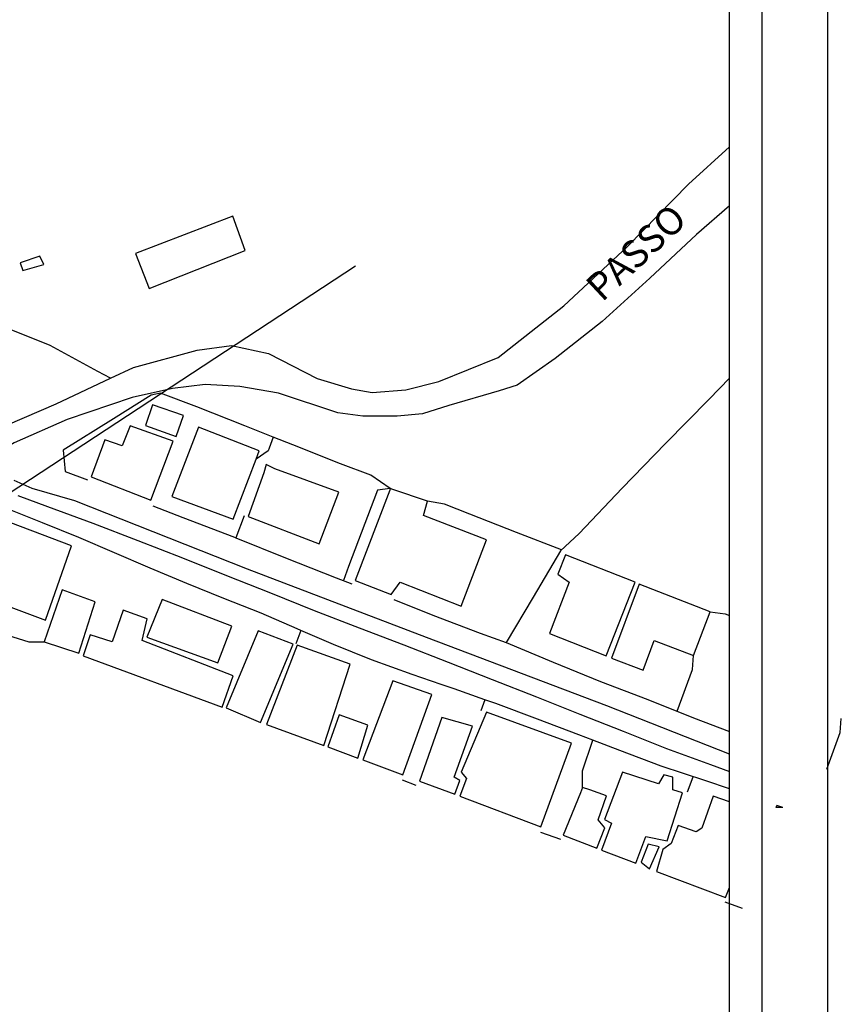
# Model space of a CAD drawing. Units: millimetres. Extents: x 177319 to 177742, y 1669722 to 1670019.
# Drawn here: x 177665 to 177740, y 1669839 to 1669929 of the extents above; entities that cross this region are included whole.
import ezdxf
from ezdxf.enums import TextEntityAlignment as Align

# ---------------------------------------------------------------- set-up
doc = ezdxf.new("R2010")
doc.units = ezdxf.units.MM
doc.header["$MEASUREMENT"] = 0
for name, color, linetype in [('alinhamento', 6, 'Continuous'), ('T-DIM', 1, 'Continuous'), ('V-ARROIO', 131, 'Continuous'), ('V-EDIFICACAO', 7, 'Continuous'), ('V-EIXO_DE_LOGRADOURO', 3, 'Continuous'), ('V-LOTE', 1, 'Continuous'), ('V-NOME_DOS_LOGRADOUROS', 7, 'Continuous'), ('V-QUADRA', 21, 'Continuous')]:
    doc.layers.add(name, color=color, linetype=linetype)

# ---------------------------------------------------------------- blocks, each defined once
blk = doc.blocks.new('a3')
at = {"layer": 'Defpoints'}
blk.add_lwpolyline([(0, 0), (297, 0), (297, 420), (0, 420)], close=True, dxfattribs=at)

msp = doc.modelspace()

# ---------------------------------------------------------------- linework, layer by layer
at = {"color": 7}
msp.add_line((177732.515, 1669734.745), (177732.515, 1670003.566), dxfattribs=at)
at = {"layer": 'alinhamento'}
msp.add_line((177457.806, 1669750.575), (177695.375, 1669906.359), dxfattribs=at)
at = {"layer": 'T-DIM', "color": 1}
msp.add_line((177729.515, 1669737.745), (177729.515, 1670000.566), dxfattribs=at)
at = {"layer": 'V-ARROIO'}
for points in [[(177673.01, 1669896.1), (177675.1, 1669897.08), (177680.93, 1669898.67), (177684.05, 1669899.08), (177687.43, 1669898.36), (177691.88, 1669896.06), (177695, 1669895.14), (177696.89, 1669894.78), (177699.96, 1669895.04), (177702.98, 1669895.8), (177708.4, 1669898), (177711.83, 1669900.71), (177714.39, 1669902.7), (177720.22, 1669908.12), (177725.8, 1669913.8), (177729.515, 1669917.22)], [(177729.515, 1669911.843), (177726.51, 1669909.21), (177722.26, 1669905.22), (177717.91, 1669901.28), (177713.61, 1669897.91), (177710.13, 1669895.46), (177708.49, 1669894.94), (177703.89, 1669893.61), (177701.49, 1669892.84), (177699.18, 1669892.64), (177696.06, 1669892.64), (177693.76, 1669892.95), (177688.34, 1669894.74), (177684.81, 1669895.35), (177681.64, 1669895.51), (177678.67, 1669895.15), (177674.99, 1669894.33), (177669.06, 1669892.34), (177664.2, 1669890.19), (177663.02, 1669889.47)], [(177662.02, 1669891.17), (177668.04, 1669893.76), (177673.01, 1669896.1)]]:
    msp.add_lwpolyline(points, dxfattribs=at)
at = {"layer": 'V-EDIFICACAO'}
for points in [[(177675.3, 1669907.49), (177676.53, 1669904.3), (177685.31, 1669907.74), (177684.16, 1669910.88), (177675.3, 1669907.49)], [(177664.74, 1669906.64), (177664.99, 1669905.92), (177666.9, 1669906.47), (177666.56, 1669907.23), (177664.74, 1669906.64)], [(177676.83, 1669893.66), (177676.19, 1669891.79), (177678.99, 1669890.77), (177679.67, 1669892.68), (177676.83, 1669893.66)], [(177672.5, 1669890.48), (177671.23, 1669887.08), (177676.7, 1669884.96), (177678.73, 1669890.35), (177674.79, 1669891.75), (177674.07, 1669889.92), (177672.5, 1669890.48)], [(177686.3, 1669888.72), (177686.58, 1669889.46), (177681.03, 1669891.62), (177678.61, 1669885.3), (177684.21, 1669883.22)], [(177687.221, 1669888.233), (177686.99, 1669887.46), (177685.56, 1669883.48), (177692.05, 1669880.97), (177693.84, 1669885.68), (177688.02, 1669887.81), (177687.221, 1669888.233)], [(177698.55, 1669886.02), (177698.5, 1669885.88), (177695.36, 1669877.62), (177698.63, 1669876.35), (177699.44, 1669877.49), (177705.04, 1669875.29), (177707.33, 1669881.35), (177701.6, 1669883.56), (177701.94, 1669884.88), (177698.78, 1669885.94), (177698.55, 1669886.02)], [(177662.11, 1669883.56), (177661.72, 1669882.88), (177660.71, 1669883.22), (177658.5, 1669877.2), (177667.07, 1669874.02), (177669.44, 1669880.8), (177662.11, 1669883.56)], [(177714.54, 1669879.96), (177713.86, 1669878.22), (177714.88, 1669877.49), (177713.1, 1669872.79), (177718.27, 1669870.75), (177720.9, 1669877.49), (177714.54, 1669879.96)], [(177721.28, 1669877.28), (177718.74, 1669870.54), (177721.66, 1669869.43), (177722.64, 1669872.15), (177726.25, 1669870.79), (177727.77, 1669874.78), (177721.28, 1669877.28)], [(177668.6, 1669876.77), (177666.94, 1669872.02), (177670.12, 1669871), (177671.61, 1669875.67), (177668.6, 1669876.77)], [(177677.72, 1669875.88), (177676.32, 1669872.45), (177682.81, 1669870.11), (177684.08, 1669873.46), (177677.72, 1669875.88)], [(177674.15, 1669874.91), (177673.14, 1669872.02), (177671.14, 1669872.66), (177670.51, 1669870.75), (177683.19, 1669866.08), (177684.21, 1669868.93), (177675.89, 1669872.15), (177676.36, 1669874.14), (177674.15, 1669874.91)], [(177686.5, 1669873.04), (177683.57, 1669866), (177686.71, 1669864.68), (177689.68, 1669871.81), (177686.5, 1669873.04)], [(177690.06, 1669871.73), (177687.26, 1669864.47), (177692.48, 1669862.56), (177694.9, 1669869.99), (177690.06, 1669871.73)], [(177696.04, 1669861.25), (177699.69, 1669859.89), (177702.36, 1669867.23), (177698.8, 1669868.46), (177696.04, 1669861.25)], [(177705.04, 1669860.14), (177705.5, 1669859.55), (177704.91, 1669857.94), (177712.29, 1669855.14), (177715.09, 1669862.77), (177707.33, 1669865.62), (177705.04, 1669860.14)], [(177693.88, 1669865.36), (177692.86, 1669862.44), (177695.58, 1669861.42), (177696.51, 1669864.43), (177693.88, 1669865.36)], [(177703.25, 1669865.11), (177701.22, 1669859.3), (177704.44, 1669858.11), (177704.91, 1669859.38), (177704.4, 1669859.68), (177706.05, 1669864.34), (177703.25, 1669865.11)], [(177719.76, 1669860.14), (177718.1, 1669855.82), (177718.74, 1669855.48), (177717.85, 1669853.02), (177720.99, 1669851.83), (177721.88, 1669854.25), (177723.83, 1669853.87), (177725.23, 1669858.24), (177724.34, 1669858.53), (177724.34, 1669859.68), (177723.53, 1669859.89), (177723.06, 1669859.08), (177719.76, 1669860.14)], [(177716.11, 1669858.74), (177715.91, 1669858.24), (177714.33, 1669854.38), (177717.42, 1669853.19), (177718.14, 1669855.05), (177717.55, 1669855.78), (177718.31, 1669857.98), (177716.76, 1669858.52), (177716.11, 1669858.74)], [(177722.09, 1669853.57), (177721.45, 1669851.91), (177722.22, 1669851.32), (177723.11, 1669853.31), (177722.09, 1669853.57)]]:
    msp.add_lwpolyline(points, close=True, dxfattribs=at)
msp.add_lwpolyline([(177729.515, 1669857.414), (177728.03, 1669857.94), (177727.01, 1669855.01), (177726.5, 1669854.67), (177724.85, 1669855.27), (177724.21, 1669853.61), (177723.45, 1669853.06), (177722.85, 1669851.07), (177729.17, 1669848.69), (177729.515, 1669849.61)], dxfattribs=at)
at = {"layer": 'V-EIXO_DE_LOGRADOURO'}
msp.add_lwpolyline([(177729.515, 1669861.787), (177718.34, 1669866.19), (177701.87, 1669872.43), (177685.5, 1669878.67), (177669.74, 1669884.91), (177665.85, 1669886.03), (177664.21, 1669886.75)], dxfattribs=at)
at = {"layer": 'V-LOTE'}
for points in [[(177673.01, 1669896.1), (177671.86, 1669896.72), (177667.5, 1669899.07), (177663.16, 1669900.81), (177662.06, 1669901.3), (177660.11, 1669902.15), (177655.24, 1669904.31), (177651.48, 1669905.9), (177648.03, 1669907.28), (177644.27, 1669908.74), (177640.33, 1669909.97), (177636.5, 1669911.2), (177632.69, 1669912.45), (177629.27, 1669913.52)], [(177729.515, 1669896.092), (177727.66, 1669894.19), (177723.7, 1669890.13), (177719.74, 1669886.07), (177715.8, 1669881.93), (177714.11, 1669880.35), (177711.61, 1669876.11), (177709.13, 1669871.97)], [(177687.85, 1669890.72), (177685.27, 1669891.75), (177680.9, 1669893.49), (177677.58, 1669894.72), (177676.71, 1669894.54), (177673.29, 1669892.4), (177668.69, 1669889.54), (177668.87, 1669887.57), (177670.89, 1669886.81)], [(177687.85, 1669890.72), (177687.48, 1669889.72), (177687.39, 1669889.46), (177686.3, 1669888.72)], [(177698.55, 1669886.02), (177696.78, 1669887.25), (177694.01, 1669888.27), (177689.64, 1669890.01), (177687.85, 1669890.72)], [(177698.55, 1669886.02), (177697.4, 1669885.88), (177694.74, 1669878.91), (177694.28, 1669877.62)], [(177690.37, 1669873.08), (177690.06, 1669873.21), (177686.76, 1669874.64), (177683.36, 1669875.99), (177679.96, 1669877.37), (177676.64, 1669878.75), (177673.37, 1669880.16), (177670.1, 1669881.57), (177666.78, 1669882.9), (177663.46, 1669884.23), (177661.31, 1669885.12), (177657.07, 1669884.56), (177652.8, 1669883.95), (177648.53, 1669883.18), (177646.84, 1669882.85), (177646.28, 1669878.1), (177651.52, 1669876.44), (177656.76, 1669874.78), (177662, 1669873.12), (177665.56, 1669872.03), (177666.94, 1669872.02)], [(177676.87, 1669884.46), (177679.6, 1669883.37), (177684.33, 1669881.58), (177684.45, 1669881.53)], [(177714.18, 1669880.42), (177710.08, 1669882.01), (177705.81, 1669883.67), (177703.49, 1669884.61), (177701.94, 1669884.88)], [(177685.2, 1669883.53), (177684.45, 1669881.53)], [(177684.45, 1669881.53), (177688.98, 1669879.69), (177693.61, 1669877.88), (177695.04, 1669877.32)], [(177698.88, 1669875.88), (177702.43, 1669874.45), (177706.77, 1669872.81), (177709.13, 1669871.97)], [(177727.77, 1669874.78), (177729.13, 1669874.58), (177729.515, 1669874.435)], [(177690.37, 1669873.08), (177689.94, 1669871.84)], [(177707.2, 1669866.75), (177704.38, 1669867.73), (177703.2, 1669868.14), (177700.55, 1669869.06), (177696.84, 1669870.39), (177693.36, 1669871.8), (177690.37, 1669873.08)], [(177709.13, 1669871.97), (177713.42, 1669870.16), (177717.74, 1669868.4), (177722.06, 1669866.76), (177726.25, 1669865.1), (177729.515, 1669863.845)], [(177724.74, 1669865.7), (177726.15, 1669869.51), (177726.25, 1669870.79)], [(177707.2, 1669866.75), (177706.81, 1669865.73)], [(177717.05, 1669863.05), (177715.76, 1669863.54), (177712, 1669864.97), (177708.19, 1669866.4), (177707.2, 1669866.75)], [(177738.43, 1669860.42), (177739.63, 1669863.76), (177739.74, 1669865.02)], [(177716.11, 1669858.74), (177716.1, 1669860.24), (177717.05, 1669863.05)], [(177729.515, 1669858.625), (177727.37, 1669859.33), (177723.28, 1669860.68), (177719.52, 1669862.11), (177717.05, 1669863.05)], [(177699.65, 1669859.42), (177700.9, 1669858.94)], [(177725.69, 1669858.35), (177726.21, 1669859.71)], [(177734.4, 1669856.9), (177733.79, 1669856.91), (177733.86, 1669857.1)], [(177734.4, 1669856.9), (177733.86, 1669857.1)], [(177712.28, 1669854.64), (177714.09, 1669854.03)], [(177729.1, 1669848.3), (177730.68, 1669847.71)]]:
    msp.add_lwpolyline(points, dxfattribs=at)
at = {"layer": 'V-QUADRA'}
msp.add_lwpolyline([(177664.53, 1669885.38), (177667.26, 1669884.38), (177671.4, 1669882.87), (177675.49, 1669881.29), (177679.58, 1669879.71), (177683.59, 1669878.1), (177687.6, 1669876.49), (177691.61, 1669874.88), (177695.7, 1669873.32), (177699.79, 1669871.76), (177703.83, 1669870.18), (177707.87, 1669868.6), (177711.91, 1669867.02), (177715.87, 1669865.44), (177719.83, 1669863.86), (177723.79, 1669862.3), (177727.78, 1669860.82), (177729.515, 1669860.185)], dxfattribs=at)

# ---------------------------------------------------------------- block references
at = {"rotation": 90}
msp.add_blockref('a3', (177738.515, 1669721.711), dxfattribs=at)

# ---------------------------------------------------------------- texts
at = {"layer": 'V-NOME_DOS_LOGRADOUROS'}
msp.add_text('PASSO', height=2.4998, rotation=43, dxfattribs=at).set_placement((177718.42, 1669902.41), align=Align.BOTTOM_LEFT)

doc.saveas('drawing.dxf')
